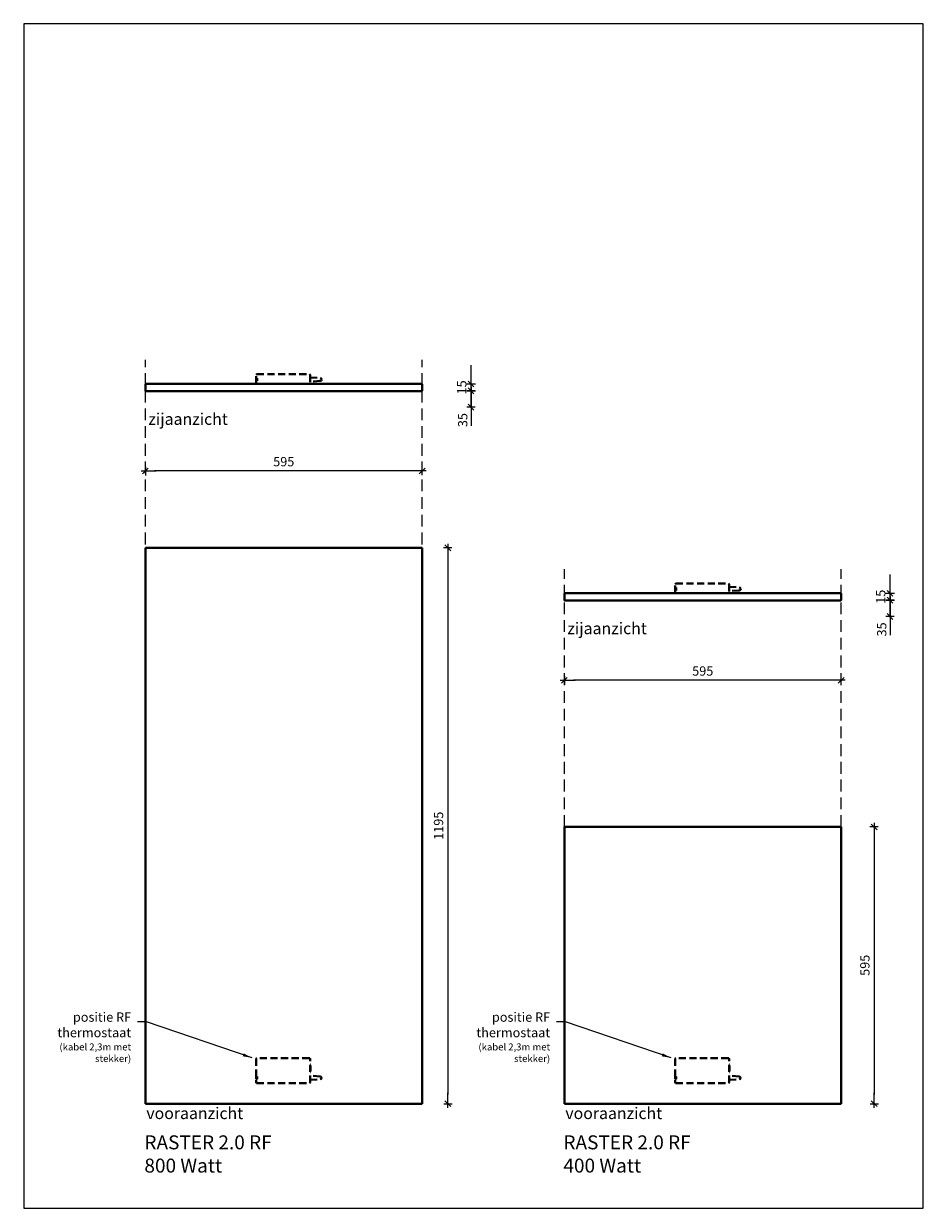
# Model space of a CAD drawing. Extents: x -3684 to 2394, y 1150 to 6487.
# Drawn here: x -3684 to -1751, y 3940 to 6487 of the extents above; entities that cross this region are included whole.
import ezdxf

# ---------------------------------------------------------------- set-up
doc = ezdxf.new("R2010")
doc.units = 0
doc.header["$LTSCALE"] = 2
doc.header["$PDMODE"] = 1
doc.header["$PDSIZE"] = -3
doc.linetypes.add('DASHED', pattern=[19.05, 12.7, -6.35])
doc.layers.get('0').update_dxf_attribs({"linetype": 'CONTINUOUS'})
doc.layers.get('DEFPOINTS').update_dxf_attribs({"linetype": 'CONTINUOUS'})
doc.layers.add('A-GENM', color=2, linetype='CONTINUOUS', lineweight=40)
doc.styles.add('ALFA-0_25', font='verdana.ttf')
doc.styles.add('Roman S', font='romans.shx')
doc.dimstyles.new('Rialto style 1', dxfattribs={"dimtxt": 2, "dimasz": 2, "dimexe": 0, "dimexo": 0, "dimgap": 1, "dimtad": 1, "dimzin": 12, "dimdsep": 46, "dimtxsty": 'Roman S', "dimblk1": 'DIM1', "dimblk2": 'DIM1', "dimsah": 1, "dimcen": 1, "dimse1": 1, "dimse2": 1, "dimclrd": 1, "dimclre": 1, "dimclrt": 2, "dimadec": 0, "dimazin": 0, "dimtfac": 0.75, "dimtix": 1, "dimtmove": 1, "dimatfit": 3, "dimfxl": 1, "dimtvp": 1.5, "dimtolj": 1, "dimtzin": 0, "dimarcsym": 0})

# ---------------------------------------------------------------- blocks, each defined once
blk = doc.blocks.new('DIM1')
at = {"color": 1}
for p, q in [((0.44, 0), (-1.17, 0)), ((0.31, 0.31), (-0.31, -0.31))]:
    blk.add_line(p, q, dxfattribs=at)
at = {"color": 1, "linetype": 'ByBlock'}
blk.add_line((0, -0.44), (0, 0.47), dxfattribs=at)
at = {"color": 1, "const_width": 0.0953}
blk.add_lwpolyline([(-0.05, 0, 1), (0.05, 0, 1)], format="xyb", close=True, dxfattribs=at)
blk = doc.blocks.new('*D144')
at = {"color": 1, "lineweight": -2, "transparency": 16777216}
blk.add_line((-1856.2, 4740.2), (-1856.2, 4185.2), dxfattribs=at)
at = {"layer": 'DEFPOINTS', "color": 0, "transparency": 16777216}
for p in [(-2313.6, 4760.2), (-2164.3, 4165.2), (-1856.2, 4165.2)]:
    blk.add_point(p, dxfattribs=at)
at = {"color": 1, "lineweight": -2, "transparency": 16777216, "xscale": 20, "yscale": 20, "zscale": 20}
for p, rotation in [((-1856.2, 4760.2), 90), ((-1856.2, 4165.2), 270)]:
    blk.add_blockref('DIM1', p, dxfattribs=dict(at, rotation=rotation))
at = {"color": 2, "transparency": 16777216, "insert": (-1876.2, 4462.7), "char_height": 20, "attachment_point": 5, "rotation": 90, "style": 'Roman S'}
blk.add_mtext('\\A1;595', dxfattribs=at)
blk = doc.blocks.new('*D148')
at = {"color": 1, "lineweight": -2, "transparency": 16777216}
blk.add_line((-1947.1, 5075.3), (-2502.1, 5075.3), dxfattribs=at)
at = {"layer": 'DEFPOINTS', "color": 0, "transparency": 16777216}
for p in [(-2522.1, 5075.3), (-1927.1, 4917.2), (-2522.1, 4885.2)]:
    blk.add_point(p, dxfattribs=at)
at = {"color": 1, "lineweight": -2, "transparency": 16777216, "xscale": 20, "yscale": 20, "zscale": 20, "rotation": 180}
blk.add_blockref('DIM1', (-2522.1, 5075.3), dxfattribs=at)
at = {"color": 1, "lineweight": -2, "transparency": 16777216, "xscale": 20, "yscale": 20, "zscale": 20}
blk.add_blockref('DIM1', (-1927.1, 5075.3), dxfattribs=at)
at = {"color": 2, "transparency": 16777216, "insert": (-2224.6, 5095.3), "char_height": 20, "attachment_point": 5, "style": 'Roman S'}
blk.add_mtext('\\A1;595', dxfattribs=at)
blk = doc.blocks.new('*D149')
at = {"color": 1, "lineweight": -2, "transparency": 16777216}
for p, q in [((-1822.1, 5282.5), (-1822.1, 5302.5)), ((-1822.1, 5247.5), (-1822.1, 5262.5)), ((-1822.1, 5227.5), (-1822.1, 5207.5))]:
    blk.add_line(p, q, dxfattribs=at)
at = {"layer": 'DEFPOINTS', "color": 0, "transparency": 16777216}
for p in [(-2112.1, 5262.5), (-2112.1, 5247.5), (-1822.1, 5262.5)]:
    blk.add_point(p, dxfattribs=at)
at = {"color": 1, "lineweight": -2, "transparency": 16777216, "xscale": 20, "yscale": 20, "zscale": 20}
for p, rotation in [((-1822.1, 5262.5), 270), ((-1822.1, 5247.5), 90)]:
    blk.add_blockref('DIM1', p, dxfattribs=dict(at, rotation=rotation))
at = {"color": 2, "transparency": 16777216, "insert": (-1842.1, 5255), "char_height": 20, "attachment_point": 5, "rotation": 90, "style": 'Roman S'}
blk.add_mtext('\\A1;15', dxfattribs=at)
blk = doc.blocks.new('*D150')
at = {"color": 1, "lineweight": -2, "transparency": 16777216}
for p, q in [((-1822.1, 5267.5), (-1822.1, 5287.5)), ((-1822.1, 5212.5), (-1822.1, 5247.5)), ((-1822.1, 5192.5), (-1822.1, 5172.5))]:
    blk.add_line(p, q, dxfattribs=at)
at = {"layer": 'DEFPOINTS', "color": 0, "transparency": 16777216}
for p in [(-2112.1, 5247.5), (-1822.1, 5247.5), (-2004.6, 5212.5)]:
    blk.add_point(p, dxfattribs=at)
at = {"color": 1, "lineweight": -2, "transparency": 16777216, "xscale": 20, "yscale": 20, "zscale": 20}
for p, rotation in [((-1822.1, 5247.5), 270), ((-1822.1, 5212.5), 90)]:
    blk.add_blockref('DIM1', p, dxfattribs=dict(at, rotation=rotation))
at = {"color": 2, "transparency": 16777216, "insert": (-1840, 5184.7), "char_height": 20, "attachment_point": 5, "rotation": 90, "style": 'Roman S'}
blk.add_mtext('\\A1;35', dxfattribs=at)
blk = doc.blocks.new('*D154')
at = {"color": 1, "lineweight": -2, "transparency": 16777216}
blk.add_line((-2772.5, 5340.2), (-2772.5, 4185.2), dxfattribs=at)
at = {"layer": 'DEFPOINTS', "color": 0, "transparency": 16777216}
for p in [(-3229.8, 5360.2), (-3080.6, 4165.2), (-2772.5, 4165.2)]:
    blk.add_point(p, dxfattribs=at)
at = {"color": 1, "lineweight": -2, "transparency": 16777216, "xscale": 20, "yscale": 20, "zscale": 20}
for p, rotation in [((-2772.5, 5360.2), 90), ((-2772.5, 4165.2), 270)]:
    blk.add_blockref('DIM1', p, dxfattribs=dict(at, rotation=rotation))
at = {"color": 2, "transparency": 16777216, "insert": (-2792.5, 4762.7), "char_height": 20, "attachment_point": 5, "rotation": 90, "style": 'Roman S'}
blk.add_mtext('\\A1;1195', dxfattribs=at)
blk = doc.blocks.new('*D156')
at = {"color": 1, "lineweight": -2, "transparency": 16777216}
blk.add_line((-2847.6, 5525.3), (-3402.6, 5525.3), dxfattribs=at)
at = {"layer": 'DEFPOINTS', "color": 0, "transparency": 16777216}
for p in [(-3422.6, 5525.3), (-2827.6, 5367.2), (-3422.6, 5335.2)]:
    blk.add_point(p, dxfattribs=at)
at = {"color": 1, "lineweight": -2, "transparency": 16777216, "xscale": 20, "yscale": 20, "zscale": 20, "rotation": 180}
blk.add_blockref('DIM1', (-3422.6, 5525.3), dxfattribs=at)
at = {"color": 1, "lineweight": -2, "transparency": 16777216, "xscale": 20, "yscale": 20, "zscale": 20}
blk.add_blockref('DIM1', (-2827.6, 5525.3), dxfattribs=at)
at = {"color": 2, "transparency": 16777216, "insert": (-3125.1, 5545.3), "char_height": 20, "attachment_point": 5, "style": 'Roman S'}
blk.add_mtext('\\A1;595', dxfattribs=at)
blk = doc.blocks.new('*D157')
at = {"color": 1, "lineweight": -2, "transparency": 16777216}
for p, q in [((-2722.6, 5732.5), (-2722.6, 5752.5)), ((-2722.6, 5697.5), (-2722.6, 5712.5)), ((-2722.6, 5677.5), (-2722.6, 5657.5))]:
    blk.add_line(p, q, dxfattribs=at)
at = {"layer": 'DEFPOINTS', "color": 0, "transparency": 16777216}
for p in [(-3012.6, 5712.5), (-2722.6, 5712.5), (-3012.6, 5697.5)]:
    blk.add_point(p, dxfattribs=at)
at = {"color": 1, "lineweight": -2, "transparency": 16777216, "xscale": 20, "yscale": 20, "zscale": 20}
for p, rotation in [((-2722.6, 5712.5), 270), ((-2722.6, 5697.5), 90)]:
    blk.add_blockref('DIM1', p, dxfattribs=dict(at, rotation=rotation))
at = {"color": 2, "transparency": 16777216, "insert": (-2742.6, 5705), "char_height": 20, "attachment_point": 5, "rotation": 90, "style": 'Roman S'}
blk.add_mtext('\\A1;15', dxfattribs=at)
blk = doc.blocks.new('*D158')
at = {"color": 1, "lineweight": -2, "transparency": 16777216}
for p, q in [((-2722.6, 5717.5), (-2722.6, 5737.5)), ((-2722.6, 5662.5), (-2722.6, 5697.5)), ((-2722.6, 5642.5), (-2722.6, 5622.5))]:
    blk.add_line(p, q, dxfattribs=at)
at = {"layer": 'DEFPOINTS', "color": 0, "transparency": 16777216}
for p in [(-3012.6, 5697.5), (-2722.6, 5697.5), (-2905.1, 5662.5)]:
    blk.add_point(p, dxfattribs=at)
at = {"color": 1, "lineweight": -2, "transparency": 16777216, "xscale": 20, "yscale": 20, "zscale": 20}
for p, rotation in [((-2722.6, 5697.5), 270), ((-2722.6, 5662.5), 90)]:
    blk.add_blockref('DIM1', p, dxfattribs=dict(at, rotation=rotation))
at = {"color": 2, "transparency": 16777216, "insert": (-2740.5, 5634.7), "char_height": 20, "attachment_point": 5, "rotation": 90, "style": 'Roman S'}
blk.add_mtext('\\A1;35', dxfattribs=at)
blk = doc.blocks.new('Thermostaat')
at = {"layer": 'A-GENM', "linetype": 'DASHED', "ltscale": 0.6}
for p, q in [((1725.8, 1471.7), (1725.8, 1420.7)), ((1840.3, 1473.2), (1727.3, 1473.2)), ((1841.8, 1420.7), (1841.8, 1471.7)), ((1842.8, 1459.2), (1841.8, 1459.2)), ((1841.8, 1456.7), (1841.8, 1445.7)), ((1841.8, 1445.7), (1841.8, 1456.7)), ((1842.8, 1456.7), (1842.8, 1445.7)), ((1842.8, 1445.7), (1842.8, 1456.7)), ((1727.8, 1433.7), (1725.8, 1433.7)), ((1725.8, 1433.7), (1725.8, 1427.7)), ((1725.8, 1427.7), (1725.8, 1433.7)), ((1725.8, 1427.7), (1727.8, 1427.7)), ((1727.8, 1433.7), (1727.8, 1427.7)), ((1727.8, 1427.7), (1727.8, 1433.7)), ((1841.8, 1443.2), (1842.8, 1443.2)), ((1863.8, 1433.7), (1841.8, 1435.2)), ((1841.8, 1426.2), (1863.8, 1427.7)), ((1863.8, 1433.7), (1866.2, 1432.4)), ((1865.5, 1428.3), (1863.8, 1427.7)), ((1866.8, 1430.7), (1865.5, 1428.3)), ((1866.2, 1432.4), (1866.8, 1430.7)), ((1727.3, 1419.2), (1840.3, 1419.2))]:
    blk.add_line(p, q, dxfattribs=at)
at = {"layer": 'A-GENM', "linetype": 'DASHED', "ltscale": 0.6, "flags": 128}
for points in [[(1727.3, 1473.2), (1726, 1472.5), (1725.8, 1471.7)], [(1841.8, 1471.7), (1841.1, 1473), (1840.3, 1473.2)], [(1725.8, 1420.7), (1726.5, 1419.4), (1727.3, 1419.2)], [(1840.3, 1419.2), (1841.6, 1419.9), (1841.8, 1420.7)]]:
    blk.add_lwpolyline(points, dxfattribs=at)
blk = doc.blocks.new('A$C595D735C')
at = {"layer": 'A-GENM', "linetype": 'DASHED', "ltscale": 0.6}
for p, q in [((-240.5, 0), (-353.5, 0)), ((-355, -1.5), (-355, -19.2)), ((-353, -6.2), (-355, -6.2)), ((-355, -6.2), (-355, -12.2)), ((-355, -12.2), (-355, -6.2)), ((-355, -12.2), (-353, -12.2)), ((-353.5, -20.7), (-240.5, -20.7)), ((-353, -6.2), (-353, -12.2)), ((-353, -12.2), (-353, -6.2)), ((-239, -19.2), (-239, -1.5)), ((-217, -6.2), (-239, -4.7)), ((-239, -13.7), (-217, -12.2)), ((-217, -6.2), (-214.6, -7.5)), ((-215.3, -11.5), (-217, -12.2)), ((-214, -9.2), (-215.3, -11.5)), ((-214.6, -7.5), (-214, -9.2))]:
    blk.add_line(p, q, dxfattribs=at)
at = {"layer": 'A-GENM', "linetype": 'DASHED', "ltscale": 0.6, "flags": 128}
for points in [[(-353.5, 0), (-354.8, -0.7), (-355, -1.5)], [(-355, -19.2), (-354.3, -20.4), (-353.5, -20.7)], [(-240.5, -20.7), (-239.2, -20), (-239, -19.2)]]:
    blk.add_lwpolyline(points, dxfattribs=at)

msp = doc.modelspace()

# ---------------------------------------------------------------- linework, layer by layer
msp.add_lwpolyline([(-3684.016, 3940.322), (-1750.629, 3940.322), (-1750.629, 6486.798), (-3684.016, 6486.798)], close=True)
at = {"color": 7, "linetype": 'DASHED'}
for points in [[(-3422.586, 5215.208), (-3422.586, 5764.232)], [(-2827.586, 5215.208), (-2827.586, 5764.232)], [(-2522.095, 4760.208), (-2522.095, 5314.232)], [(-1927.095, 4760.208), (-1927.095, 5314.232)]]:
    msp.add_lwpolyline(points, dxfattribs=at)
at = {"layer": 'A-GENM', "color": 1}
for p, q in [((-3422.586, 5698.531), (-3422.586, 5710.531)), ((-2829.586, 5712.531), (-3420.586, 5712.531)), ((-2827.586, 5698.531), (-2827.586, 5710.531)), ((-3420.586, 5696.531), (-2829.586, 5696.531)), ((-3422.586, 5360.208), (-3422.586, 4165.208)), ((-2827.586, 5360.208), (-3422.586, 5360.208)), ((-3422.586, 5360.208), (-3422.586, 5360.208)), ((-2827.586, 4165.208), (-2827.586, 5360.208)), ((-2827.586, 5360.208), (-2827.586, 5360.208)), ((-2522.095, 5248.531), (-2522.095, 5260.531)), ((-1929.095, 5262.531), (-2520.095, 5262.531)), ((-2520.095, 5246.531), (-1929.095, 5246.531)), ((-1927.095, 5248.531), (-1927.095, 5260.531)), ((-2522.095, 4760.208), (-2522.095, 4165.208)), ((-1927.095, 4760.208), (-2522.095, 4760.208)), ((-2522.095, 4760.208), (-2522.095, 4760.208)), ((-1927.095, 4165.208), (-1927.095, 4760.208)), ((-1927.095, 4760.208), (-1927.095, 4760.208)), ((-3422.586, 4165.208), (-2827.586, 4165.208)), ((-3422.586, 4165.208), (-3422.586, 4165.208)), ((-2827.586, 4165.208), (-2827.586, 4165.208)), ((-2522.095, 4165.208), (-1927.095, 4165.208)), ((-2522.095, 4165.208), (-2522.095, 4165.208)), ((-1927.095, 4165.208), (-1927.095, 4165.208))]:
    msp.add_line(p, q, dxfattribs=at)
for points, knots in [([(-3420.586, 5712.531), (-3420.765, 5712.531), (-3421.022, 5712.496), (-3421.354, 5712.384), (-3421.55, 5712.287), (-3421.697, 5712.195), (-3421.84, 5712.093), (-3422.004, 5711.949), (-3422.177, 5711.752), (-3422.323, 5711.534), (-3422.439, 5711.298), (-3422.552, 5710.967), (-3422.585, 5710.705), (-3422.586, 5710.531)], [0, 0, 0, 0, 0.16666667, 0.25, 0.33333333, 0.375, 0.41666667, 0.5, 0.58333333, 0.66666667, 0.75, 0.83333333, 1, 1, 1, 1]), ([(-2827.586, 5710.531), (-2827.586, 5710.705), (-2827.621, 5710.967), (-2827.733, 5711.298), (-2827.849, 5711.534), (-2827.995, 5711.752), (-2828.168, 5711.949), (-2828.332, 5712.093), (-2828.474, 5712.195), (-2828.623, 5712.287), (-2828.819, 5712.384), (-2829.15, 5712.496), (-2829.412, 5712.531), (-2829.586, 5712.531)], [-1, -1, -1, -1, -0.83333333, -0.75, -0.66666667, -0.58333333, -0.5, -0.41666667, -0.375, -0.33333333, -0.25, -0.16666667, 0, 0, 0, 0]), ([(-3422.586, 5698.531), (-3422.585, 5698.356), (-3422.552, 5698.094), (-3422.439, 5697.763), (-3422.323, 5697.528), (-3422.177, 5697.31), (-3422.005, 5697.113), (-3421.807, 5696.94), (-3421.625, 5696.818), (-3421.472, 5696.736), (-3421.312, 5696.664), (-3421.022, 5696.565), (-3420.765, 5696.531), (-3420.586, 5696.531)], [0, 0, 0, 0, 0.16666667, 0.25, 0.33333333, 0.41666667, 0.5, 0.58333333, 0.66666667, 0.70833333, 0.75, 0.83333333, 1, 1, 1, 1]), ([(-2829.586, 5696.531), (-2829.412, 5696.531), (-2829.15, 5696.565), (-2828.819, 5696.678), (-2828.623, 5696.774), (-2828.474, 5696.867), (-2828.332, 5696.968), (-2828.168, 5697.113), (-2827.995, 5697.31), (-2827.849, 5697.528), (-2827.733, 5697.763), (-2827.621, 5698.094), (-2827.586, 5698.356), (-2827.586, 5698.531)], [-1, -1, -1, -1, -0.83333333, -0.75, -0.66666667, -0.625, -0.58333333, -0.5, -0.41666667, -0.33333333, -0.25, -0.16666667, 0, 0, 0, 0]), ([(-3422.586, 5360.208), (-3422.586, 5360.207), (-3422.552, 5360.174), (-3422.439, 5360.06), (-3422.323, 5359.945), (-3422.177, 5359.799), (-3422.004, 5359.626), (-3421.807, 5359.429), (-3421.625, 5359.246), (-3421.471, 5359.094), (-3421.312, 5358.933), (-3421.023, 5358.643), (-3420.761, 5358.386), (-3420.586, 5358.208)], [0, 0, 0, 0, 0.16666667, 0.25, 0.33333333, 0.41666667, 0.5, 0.58333333, 0.66666667, 0.70833333, 0.75, 0.83333333, 1, 1, 1, 1]), ([(-3420.586, 5358.208), (-3420.761, 5358.386), (-3421.023, 5358.643), (-3421.354, 5358.975), (-3421.55, 5359.172), (-3421.698, 5359.319), (-3421.84, 5359.462), (-3422.004, 5359.626), (-3422.177, 5359.799), (-3422.323, 5359.945), (-3422.439, 5360.06), (-3422.552, 5360.174), (-3422.586, 5360.207), (-3422.586, 5360.208)], [0, 0, 0, 0, 0.16666667, 0.25, 0.33333333, 0.375, 0.41666667, 0.5, 0.58333333, 0.66666667, 0.75, 0.83333333, 1, 1, 1, 1]), ([(-2827.586, 5360.208), (-2827.587, 5360.208), (-2827.62, 5360.173), (-2827.734, 5360.061), (-2827.849, 5359.945), (-2827.995, 5359.799), (-2828.168, 5359.626), (-2828.365, 5359.429), (-2828.547, 5359.247), (-2828.7, 5359.093), (-2828.861, 5358.934), (-2829.15, 5358.644), (-2829.408, 5358.382), (-2829.586, 5358.208)], [0, 0, 0, 0, 0.16666667, 0.25, 0.33333333, 0.41666667, 0.5, 0.58333333, 0.66666667, 0.70833333, 0.75, 0.83333333, 1, 1, 1, 1]), ([(-2829.586, 5358.208), (-2829.408, 5358.382), (-2829.151, 5358.644), (-2828.819, 5358.975), (-2828.622, 5359.171), (-2828.475, 5359.32), (-2828.332, 5359.462), (-2828.168, 5359.626), (-2827.995, 5359.799), (-2827.849, 5359.945), (-2827.734, 5360.061), (-2827.62, 5360.173), (-2827.587, 5360.208), (-2827.586, 5360.208)], [0, 0, 0, 0, 0.16666667, 0.25, 0.33333333, 0.375, 0.41666667, 0.5, 0.58333333, 0.66666667, 0.75, 0.83333333, 1, 1, 1, 1]), ([(-2520.095, 5262.531), (-2520.274, 5262.531), (-2520.531, 5262.496), (-2520.863, 5262.384), (-2521.059, 5262.287), (-2521.206, 5262.195), (-2521.349, 5262.093), (-2521.513, 5261.949), (-2521.686, 5261.752), (-2521.832, 5261.534), (-2521.948, 5261.298), (-2522.061, 5260.967), (-2522.094, 5260.705), (-2522.095, 5260.531)], [0, 0, 0, 0, 0.16666667, 0.25, 0.33333333, 0.375, 0.41666667, 0.5, 0.58333333, 0.66666667, 0.75, 0.83333333, 1, 1, 1, 1]), ([(-2522.095, 5248.531), (-2522.094, 5248.356), (-2522.061, 5248.094), (-2521.948, 5247.763), (-2521.832, 5247.528), (-2521.686, 5247.31), (-2521.513, 5247.113), (-2521.316, 5246.94), (-2521.134, 5246.818), (-2520.981, 5246.736), (-2520.821, 5246.664), (-2520.531, 5246.565), (-2520.274, 5246.531), (-2520.095, 5246.531)], [0, 0, 0, 0, 0.16666667, 0.25, 0.33333333, 0.41666667, 0.5, 0.58333333, 0.66666667, 0.70833333, 0.75, 0.83333333, 1, 1, 1, 1]), ([(-1927.095, 5260.531), (-1927.095, 5260.705), (-1927.13, 5260.967), (-1927.242, 5261.298), (-1927.358, 5261.534), (-1927.504, 5261.752), (-1927.677, 5261.949), (-1927.841, 5262.093), (-1927.983, 5262.195), (-1928.131, 5262.287), (-1928.328, 5262.384), (-1928.659, 5262.496), (-1928.921, 5262.531), (-1929.095, 5262.531)], [-1, -1, -1, -1, -0.83333333, -0.75, -0.66666667, -0.58333333, -0.5, -0.41666667, -0.375, -0.33333333, -0.25, -0.16666667, 0, 0, 0, 0]), ([(-1929.095, 5246.531), (-1928.921, 5246.531), (-1928.659, 5246.565), (-1928.328, 5246.678), (-1928.131, 5246.774), (-1927.983, 5246.867), (-1927.841, 5246.968), (-1927.677, 5247.113), (-1927.504, 5247.31), (-1927.358, 5247.528), (-1927.242, 5247.763), (-1927.13, 5248.094), (-1927.095, 5248.356), (-1927.095, 5248.531)], [-1, -1, -1, -1, -0.83333333, -0.75, -0.66666667, -0.625, -0.58333333, -0.5, -0.41666667, -0.33333333, -0.25, -0.16666667, 0, 0, 0, 0]), ([(-2522.095, 4760.208), (-2522.095, 4760.207), (-2522.061, 4760.174), (-2521.948, 4760.06), (-2521.832, 4759.945), (-2521.686, 4759.799), (-2521.513, 4759.626), (-2521.316, 4759.429), (-2521.134, 4759.246), (-2520.98, 4759.094), (-2520.821, 4758.933), (-2520.531, 4758.643), (-2520.27, 4758.386), (-2520.095, 4758.208)], [0, 0, 0, 0, 0.16666667, 0.25, 0.33333333, 0.41666667, 0.5, 0.58333333, 0.66666667, 0.70833333, 0.75, 0.83333333, 1, 1, 1, 1]), ([(-2520.095, 4758.208), (-2520.27, 4758.386), (-2520.531, 4758.643), (-2520.863, 4758.975), (-2521.059, 4759.172), (-2521.207, 4759.319), (-2521.349, 4759.462), (-2521.513, 4759.626), (-2521.686, 4759.799), (-2521.832, 4759.945), (-2521.948, 4760.06), (-2522.061, 4760.174), (-2522.095, 4760.207), (-2522.095, 4760.208)], [0, 0, 0, 0, 0.16666667, 0.25, 0.33333333, 0.375, 0.41666667, 0.5, 0.58333333, 0.66666667, 0.75, 0.83333333, 1, 1, 1, 1]), ([(-1927.095, 4760.208), (-1927.096, 4760.208), (-1927.129, 4760.173), (-1927.242, 4760.061), (-1927.358, 4759.945), (-1927.504, 4759.799), (-1927.677, 4759.626), (-1927.874, 4759.429), (-1928.056, 4759.247), (-1928.209, 4759.093), (-1928.369, 4758.934), (-1928.659, 4758.644), (-1928.917, 4758.382), (-1929.095, 4758.208)], [0, 0, 0, 0, 0.16666667, 0.25, 0.33333333, 0.41666667, 0.5, 0.58333333, 0.66666667, 0.70833333, 0.75, 0.83333333, 1, 1, 1, 1]), ([(-1929.095, 4758.208), (-1928.917, 4758.382), (-1928.66, 4758.644), (-1928.328, 4758.975), (-1928.131, 4759.171), (-1927.984, 4759.32), (-1927.841, 4759.462), (-1927.677, 4759.626), (-1927.504, 4759.799), (-1927.358, 4759.945), (-1927.242, 4760.061), (-1927.129, 4760.173), (-1927.096, 4760.208), (-1927.095, 4760.208)], [0, 0, 0, 0, 0.16666667, 0.25, 0.33333333, 0.375, 0.41666667, 0.5, 0.58333333, 0.66666667, 0.75, 0.83333333, 1, 1, 1, 1]), ([(-3422.586, 4165.208), (-3422.585, 4165.208), (-3422.552, 4165.242), (-3422.439, 4165.355), (-3422.323, 4165.471), (-3422.177, 4165.616), (-3422.005, 4165.789), (-3421.807, 4165.987), (-3421.625, 4166.168), (-3421.472, 4166.322), (-3421.312, 4166.482), (-3421.022, 4166.771), (-3420.765, 4167.033), (-3420.586, 4167.208)], [0, 0, 0, 0, 0.16666667, 0.25, 0.33333333, 0.41666667, 0.5, 0.58333333, 0.66666667, 0.70833333, 0.75, 0.83333333, 1, 1, 1, 1]), ([(-3420.586, 4167.208), (-3420.765, 4167.033), (-3421.022, 4166.771), (-3421.354, 4166.44), (-3421.55, 4166.244), (-3421.697, 4166.096), (-3421.84, 4165.954), (-3422.004, 4165.789), (-3422.177, 4165.616), (-3422.323, 4165.471), (-3422.439, 4165.355), (-3422.552, 4165.242), (-3422.585, 4165.208), (-3422.586, 4165.208)], [0, 0, 0, 0, 0.16666667, 0.25, 0.33333333, 0.375, 0.41666667, 0.5, 0.58333333, 0.66666667, 0.75, 0.83333333, 1, 1, 1, 1]), ([(-2829.586, 4167.208), (-2829.412, 4167.029), (-2829.15, 4166.772), (-2828.819, 4166.44), (-2828.623, 4166.244), (-2828.474, 4166.097), (-2828.332, 4165.954), (-2828.168, 4165.789), (-2827.995, 4165.617), (-2827.849, 4165.47), (-2827.733, 4165.355), (-2827.621, 4165.242), (-2827.586, 4165.208), (-2827.586, 4165.208)], [-1, -1, -1, -1, -0.83333333, -0.75, -0.66666667, -0.625, -0.58333333, -0.5, -0.41666667, -0.33333333, -0.25, -0.16666667, 0, 0, 0, 0]), ([(-2827.586, 4165.208), (-2827.586, 4165.208), (-2827.621, 4165.242), (-2827.733, 4165.355), (-2827.849, 4165.47), (-2827.995, 4165.617), (-2828.168, 4165.789), (-2828.332, 4165.954), (-2828.474, 4166.097), (-2828.623, 4166.244), (-2828.819, 4166.44), (-2829.15, 4166.772), (-2829.412, 4167.029), (-2829.586, 4167.208)], [-1, -1, -1, -1, -0.83333333, -0.75, -0.66666667, -0.58333333, -0.5, -0.41666667, -0.375, -0.33333333, -0.25, -0.16666667, 0, 0, 0, 0]), ([(-2522.095, 4165.208), (-2522.094, 4165.208), (-2522.061, 4165.242), (-2521.948, 4165.355), (-2521.832, 4165.471), (-2521.686, 4165.616), (-2521.513, 4165.789), (-2521.316, 4165.987), (-2521.134, 4166.168), (-2520.981, 4166.322), (-2520.821, 4166.482), (-2520.531, 4166.771), (-2520.274, 4167.033), (-2520.095, 4167.208)], [0, 0, 0, 0, 0.16666667, 0.25, 0.33333333, 0.41666667, 0.5, 0.58333333, 0.66666667, 0.70833333, 0.75, 0.83333333, 1, 1, 1, 1]), ([(-2520.095, 4167.208), (-2520.274, 4167.033), (-2520.531, 4166.771), (-2520.863, 4166.44), (-2521.059, 4166.244), (-2521.206, 4166.096), (-2521.349, 4165.954), (-2521.513, 4165.789), (-2521.686, 4165.616), (-2521.832, 4165.471), (-2521.948, 4165.355), (-2522.061, 4165.242), (-2522.094, 4165.208), (-2522.095, 4165.208)], [0, 0, 0, 0, 0.16666667, 0.25, 0.33333333, 0.375, 0.41666667, 0.5, 0.58333333, 0.66666667, 0.75, 0.83333333, 1, 1, 1, 1]), ([(-1929.095, 4167.208), (-1928.921, 4167.029), (-1928.659, 4166.772), (-1928.328, 4166.44), (-1928.131, 4166.244), (-1927.983, 4166.097), (-1927.841, 4165.954), (-1927.677, 4165.789), (-1927.504, 4165.617), (-1927.358, 4165.47), (-1927.242, 4165.355), (-1927.13, 4165.242), (-1927.095, 4165.208), (-1927.095, 4165.208)], [-1, -1, -1, -1, -0.83333333, -0.75, -0.66666667, -0.625, -0.58333333, -0.5, -0.41666667, -0.33333333, -0.25, -0.16666667, 0, 0, 0, 0]), ([(-1927.095, 4165.208), (-1927.095, 4165.208), (-1927.13, 4165.242), (-1927.242, 4165.355), (-1927.358, 4165.47), (-1927.504, 4165.617), (-1927.677, 4165.789), (-1927.841, 4165.954), (-1927.983, 4166.097), (-1928.131, 4166.244), (-1928.328, 4166.44), (-1928.659, 4166.772), (-1928.921, 4167.029), (-1929.095, 4167.208)], [-1, -1, -1, -1, -0.83333333, -0.75, -0.66666667, -0.58333333, -0.5, -0.41666667, -0.375, -0.33333333, -0.25, -0.16666667, 0, 0, 0, 0])]:
    msp.add_open_spline(points, degree=3, knots=knots, dxfattribs=at)

# ---------------------------------------------------------------- block references
at = {"xscale": -1, "rotation": 180}
for p in [(-2829.586, 5712.531), (-1929.095, 5262.531)]:
    msp.add_blockref('A$C595D735C', p, dxfattribs=at)
for p in [(-4910.395, 2790.012), (-4009.904, 2790.012)]:
    msp.add_blockref('Thermostaat', p)

# ---------------------------------------------------------------- texts
at = {"attachment_point": 1, "style": 'ALFA-0_25'}
for s, insert, char_height in [('zijaanzicht', (-3416.076, 5649.486), 25), ('zijaanzicht', (-2515.585, 5199.486), 25), ('vooraanzicht', (-3420.391, 4157.159), 25), ('vooraanzicht', (-2519.9, 4157.159), 25), ('RASTER 2.0 RF\\P400 Watt', (-2524.138, 4097.117), 30)]:
    msp.add_mtext(s, dxfattribs=dict(at, insert=insert, char_height=char_height))
at = {"color": 2, "char_height": 20, "width": 195.79939, "attachment_point": 3, "style": 'Roman S'}
for insert in [(-3453.146, 4361.382), (-2552.655, 4361.382)]:
    msp.add_mtext('\\A1;positie RF\\Pthermostaat\\P{\\H0.75x;(kabel 2,3m met stekker)} ', dxfattribs=dict(at, insert=insert))
at = {"insert": (-3424.63, 4097.117), "char_height": 30, "width": 669.53779, "attachment_point": 1, "style": 'ALFA-0_25'}
msp.add_mtext('RASTER 2.0 RF \\P800 Watt', dxfattribs=at)

# ---------------------------------------------------------------- dimensions: what is measured, and where the dimension line sits
for base, p1, p2, picture, middle in [((-2722.586, 5712.531), (-3012.586, 5697.531), (-3012.586, 5712.531), '*D157', (-2742.586, 5705.031)), ((-2772.508, 4165.208), (-3229.835, 5360.208), (-3080.55, 4165.208), '*D154', (-2792.508, 4762.708)), ((-1822.095, 5262.531), (-2112.095, 5247.531), (-2112.095, 5262.531), '*D149', (-1842.095, 5255.031)), ((-1856.245, 4165.208), (-2313.572, 4760.208), (-2164.287, 4165.208), '*D144', (-1876.245, 4462.708))]:
    dim = msp.add_linear_dim(base=base, p1=p1, p2=p2, angle=270, dimstyle='Rialto style 1', override={"dimscale": 10})
    dim.commit()
    dim.dimension.update_dxf_attribs({"geometry": picture, "text_midpoint": middle})
for base, p1, p2, picture, middle in [((-2722.586, 5697.531), (-2905.086, 5662.531), (-3012.586, 5697.531), '*D158', (-2720.466, 5634.743)), ((-1822.095, 5247.531), (-2004.595, 5212.531), (-2112.095, 5247.531), '*D150', (-1819.975, 5184.743))]:
    dim = msp.add_linear_dim(base=base, p1=p1, p2=p2, angle=270, dimstyle='Rialto style 1', override={"dimscale": 10})
    dim.commit()
    dim.dimension.update_dxf_attribs({"geometry": picture, "text_midpoint": middle, "dimtype": 160})
for base, p1, p2, picture, middle in [((-3422.586, 5525.3), (-2827.586, 5367.22), (-3422.586, 5335.208), '*D156', (-3125.086, 5545.3)), ((-2522.095, 5075.3), (-1927.095, 4917.22), (-2522.095, 4885.208), '*D148', (-2224.595, 5095.3))]:
    dim = msp.add_linear_dim(base=base, p1=p1, p2=p2, dimstyle='Rialto style 1', override={"dimscale": 10})
    dim.commit()
    dim.dimension.update_dxf_attribs({"geometry": picture, "text_midpoint": middle})

# ---------------------------------------------------------------- leaders
at = {"annotation_type": 0, "has_hookline": 1, "hookline_direction": 1, "text_width": 193.571}
for points in [[(-3193.242, 4263.752), (-3419.779, 4341.345), (-3439.779, 4341.345)], [(-2292.751, 4263.752), (-2519.288, 4341.345), (-2539.288, 4341.345)]]:
    msp.add_leader(points, dimstyle='Rialto style 1', override={"dimscale": 10, "dimgap": 1, "dimtad": 0}, dxfattribs=at)

doc.saveas('drawing.dxf')
